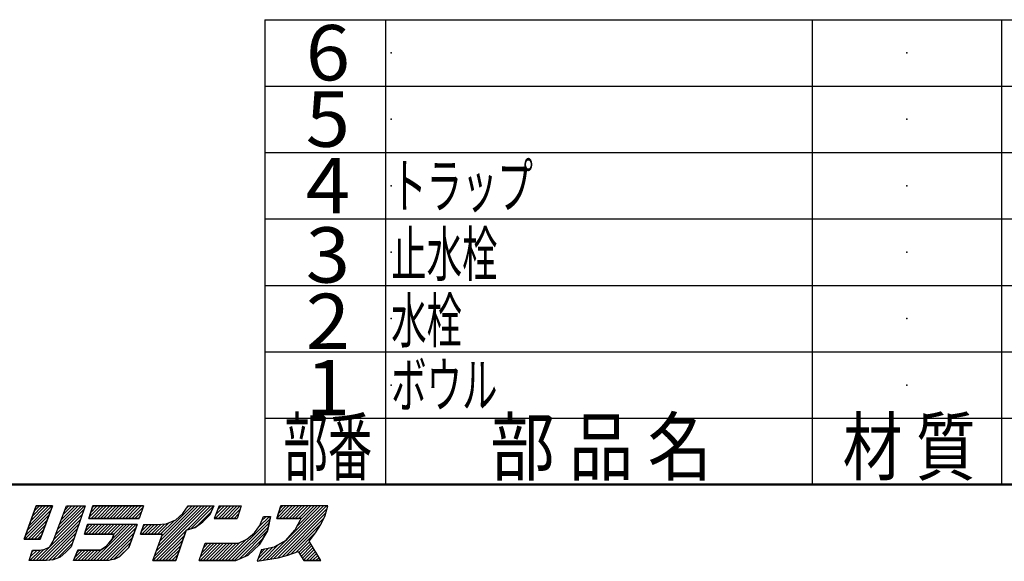
# Model space of a CAD drawing. Units: millimetres. Extents: x -2150 to 2150, y -1535 to 1535.
# Drawn here: x -120 to 769, y -1454 to -965 of the extents above; entities that cross this region are included whole.
import ezdxf
from ezdxf.enums import TextEntityAlignment as Align

# ---------------------------------------------------------------- set-up
doc = ezdxf.new("R2010")
doc.units = ezdxf.units.MM
doc.header["$LTSCALE"] = 2.5
doc.header["$PDSIZE"] = 1
doc.layers.add('Layer0240', color=7, linetype='Continuous')
doc.layers.add('ZUWAKU', color=7, linetype='Continuous')
doc.styles.add('dcStyle0', font='txt.shx', dxfattribs={"width": 0.8, "bigfont": 'bigfont'})

msp = doc.modelspace()

# ---------------------------------------------------------------- linework, layer by layer
at = {"layer": 'ZUWAKU', "color": 56, "linetype": 'Continuous', "lineweight": 25}
for p, q in [((100.96, -965), (100.96, -1385)), ((100.96, -965), (2000.96, -965)), ((210.16, -965), (210.16, -1385)), ((595.22, -965), (595.22, -1385)), ((766.36, -965), (766.36, -1385)), ((100.96, -1025), (2000.96, -1025)), ((100.96, -1085), (2000.96, -1085)), ((100.96, -1145), (2000.96, -1145)), ((100.96, -1205), (2000.96, -1205)), ((100.96, -1265), (2000.96, -1265)), ((100.96, -1325), (1480.96, -1325))]:
    msp.add_line(p, q, dxfattribs=at)
at = {"layer": 'ZUWAKU', "color": 8, "linetype": 'Continuous', "lineweight": 50}
msp.add_line((-1896.56, -1385), (2000.96, -1385), dxfattribs=at)
at = {"layer": 'ZUWAKU', "color": 30, "linetype": 'Continuous', "lineweight": 25}
for p, q in [((-105.62, -1404.24), (-116.24, -1434.24)), ((-116.24, -1434.24), (-105.62, -1404.24)), ((-91.26, -1404.24), (-113.49, -1426.47)), ((-94.09, -1404.24), (-111.94, -1422.09)), ((-96.91, -1404.24), (-110.39, -1417.71)), ((-99.74, -1404.24), (-108.84, -1413.33)), ((-102.57, -1404.24), (-107.29, -1408.95)), ((-105.4, -1404.24), (-105.73, -1404.57)), ((-90.62, -1404.24), (-105.62, -1404.24)), ((-105.62, -1404.24), (-90.62, -1404.24)), ((-105.62, -1404.24), (-90.62, -1404.24)), ((-101.87, -1434.24), (-90.62, -1404.24)), ((-90.62, -1404.24), (-101.87, -1434.24)), ((-89.99, -1436.11), (-78.12, -1404.24)), ((-89.99, -1436.11), (-78.12, -1404.24)), ((-61.87, -1404.24), (-87.76, -1430.13)), ((-64.69, -1404.24), (-86.08, -1425.63)), ((-67.52, -1404.24), (-84.41, -1421.12)), ((-70.35, -1404.24), (-82.73, -1416.61)), ((-73.18, -1404.24), (-81.05, -1412.1)), ((-76.01, -1404.24), (-79.37, -1407.6)), ((-78.12, -1404.24), (-61.24, -1404.24)), ((-76.12, -1404.24), (-62.37, -1404.24)), ((-61.24, -1404.24), (-73.74, -1441.11)), ((-57.99, -1415.49), (-54.24, -1404.24)), ((-57.99, -1415.49), (-54.24, -1404.24)), ((-54.24, -1404.24), (-57.99, -1415.49)), ((-47.48, -1404.24), (-57.62, -1414.38)), ((-50.31, -1404.24), (-56.21, -1410.14)), ((-44.65, -1404.24), (-55.9, -1415.49)), ((-53.13, -1404.24), (-54.79, -1405.9)), ((-54.24, -1404.24), (-8.62, -1404.24)), ((-8.62, -1404.24), (-54.24, -1404.24)), ((-41.82, -1404.24), (-53.07, -1415.49)), ((-38.99, -1404.24), (-50.24, -1415.49)), ((-36.16, -1404.24), (-47.41, -1415.49)), ((-33.34, -1404.24), (-44.59, -1415.49)), ((-30.51, -1404.24), (-41.76, -1415.49)), ((-27.68, -1404.24), (-38.93, -1415.49)), ((-24.85, -1404.24), (-36.1, -1415.49)), ((-22.02, -1404.24), (-33.27, -1415.49)), ((-19.19, -1404.24), (-30.44, -1415.49)), ((-16.36, -1404.24), (-27.61, -1415.49)), ((-13.54, -1404.24), (-24.79, -1415.49)), ((-10.71, -1404.24), (-21.96, -1415.49)), ((-8.62, -1404.24), (-12.37, -1415.49)), ((-8.62, -1404.24), (-12.37, -1415.49)), ((49.4, -1404.24), (0, -1453.64)), ((46.57, -1404.24), (1.65, -1449.16)), ((43.74, -1404.24), (3.3, -1444.68)), ((40.91, -1404.24), (4.95, -1440.2)), ((38.09, -1404.24), (6.6, -1435.72)), ((35.26, -1404.24), (8.25, -1431.24)), ((26.88, -1411.11), (31.88, -1404.24)), ((32.43, -1404.24), (30.43, -1406.24)), ((52.23, -1404.24), (30.51, -1425.96)), ((31.88, -1404.24), (55.01, -1404.24)), ((55.06, -1404.24), (34.59, -1424.7)), ((55.01, -1404.24), (51.26, -1412.36)), ((51.26, -1412.36), (55.01, -1404.24)), ((59.76, -1404.24), (55.38, -1415.49)), ((67.54, -1404.24), (56.29, -1415.49)), ((64.71, -1404.24), (56.61, -1412.34)), ((61.88, -1404.24), (58.41, -1407.71)), ((70.37, -1404.24), (59.12, -1415.49)), ((59.76, -1404.24), (79.76, -1404.24)), ((73.2, -1404.24), (61.95, -1415.49)), ((76.03, -1404.24), (64.78, -1415.49)), ((78.85, -1404.24), (67.6, -1415.49)), ((79.76, -1404.24), (76.01, -1415.49)), ((79.76, -1404.24), (76.01, -1415.49)), ((79.76, -1404.24), (76.01, -1415.49)), ((153.96, -1404.24), (105.9, -1452.29)), ((156.79, -1404.24), (109.3, -1451.73)), ((111.76, -1415.49), (115.51, -1404.24)), ((115.51, -1404.24), (111.76, -1415.49)), ((122.85, -1404.24), (111.84, -1415.25)), ((120.02, -1404.24), (113.25, -1411)), ((125.68, -1404.24), (114.43, -1415.49)), ((117.19, -1404.24), (114.67, -1406.76)), ((158.01, -1404.24), (115.51, -1404.24)), ((158.01, -1404.24), (115.51, -1404.24)), ((128.51, -1404.24), (117.26, -1415.49)), ((151.13, -1404.24), (119.88, -1435.49)), ((131.34, -1404.24), (120.09, -1415.49)), ((134.16, -1404.24), (122.91, -1415.49)), ((136.99, -1404.24), (125.74, -1415.49)), ((139.82, -1404.24), (128.57, -1415.49)), ((148.31, -1404.24), (129.89, -1422.65)), ((142.65, -1404.24), (131.4, -1415.49)), ((145.48, -1404.24), (133.26, -1416.45)), ((155.51, -1412.99), (158.01, -1404.24)), ((155.51, -1412.99), (158.01, -1404.24)), ((155.51, -1412.99), (158.01, -1404.24)), ((-93.63, -1412.26), (-115.6, -1434.24)), ((-91.93, -1407.74), (-115.04, -1430.85)), ((-63.82, -1411.85), (-93.05, -1441.08)), ((-62.37, -1407.57), (-89.44, -1434.64)), ((-8.98, -1405.34), (-19.13, -1415.49)), ((-10.4, -1409.58), (-16.3, -1415.49)), ((-11.81, -1413.83), (-13.47, -1415.49)), ((20.63, -1416.74), (26.88, -1411.11)), ((20.63, -1416.74), (26.88, -1411.11)), ((20.63, -1416.74), (26.88, -1411.11)), ((52.54, -1409.58), (39.51, -1422.61)), ((51.26, -1412.36), (45.01, -1418.61)), ((51.26, -1412.36), (45.01, -1418.61)), ((45.01, -1418.61), (51.26, -1412.36)), ((78.8, -1407.12), (70.43, -1415.49)), ((77.38, -1411.36), (73.26, -1415.49)), ((105.14, -1413.61), (95.63, -1423.12)), ((96.63, -1421.74), (99.76, -1413.61)), ((96.63, -1421.74), (99.76, -1413.61)), ((102.31, -1413.61), (98.17, -1417.75)), ((99.76, -1413.61), (106.01, -1413.61)), ((99.76, -1413.61), (106.01, -1413.61)), ((99.76, -1413.61), (106.01, -1413.61)), ((103.51, -1426.74), (106.01, -1413.61)), ((106.01, -1413.61), (103.51, -1426.74)), ((157.37, -1406.49), (112.69, -1451.16)), ((156.23, -1410.45), (116.6, -1450.09)), ((151.76, -1421.11), (155.51, -1412.99)), ((151.76, -1421.11), (155.51, -1412.99)), ((-95.32, -1416.79), (-112.77, -1434.24)), ((-97.02, -1421.31), (-109.94, -1434.24)), ((-65.27, -1416.13), (-102.76, -1453.61)), ((-66.72, -1420.41), (-99.93, -1453.61)), ((-59.24, -1421.11), (-61.74, -1429.86)), ((-61.74, -1429.86), (-59.24, -1421.11)), ((-61.74, -1429.86), (-59.24, -1421.11)), ((-52.2, -1421.11), (-60.95, -1429.86)), ((-55.02, -1421.11), (-60.93, -1427.01)), ((-57.85, -1421.11), (-59.8, -1423.05)), ((-14.24, -1421.11), (-59.24, -1421.11)), ((-49.37, -1421.11), (-58.12, -1429.86)), ((-12.37, -1415.49), (-57.99, -1415.49)), ((-57.99, -1415.49), (-12.37, -1415.49)), ((-46.54, -1421.11), (-55.29, -1429.86)), ((-21.08, -1421.11), (-53.58, -1453.61)), ((-43.71, -1421.11), (-52.46, -1429.86)), ((-18.26, -1421.11), (-50.76, -1453.61)), ((-40.88, -1421.11), (-49.63, -1429.86)), ((-15.43, -1421.11), (-47.93, -1453.61)), ((-38.05, -1421.11), (-46.8, -1429.86)), ((-35.23, -1421.11), (-43.98, -1429.86)), ((-32.4, -1421.11), (-41.15, -1429.86)), ((-29.57, -1421.11), (-38.32, -1429.86)), ((-23.91, -1421.11), (-36.62, -1433.82)), ((-26.74, -1421.11), (-35.49, -1429.86)), ((-21.74, -1441.74), (-14.24, -1421.11)), ((-14.24, -1421.11), (-21.74, -1441.74)), ((-8.12, -1421.11), (-11.24, -1429.86)), ((-11.24, -1429.86), (-8.12, -1421.11)), ((-4.24, -1421.11), (-10.27, -1427.13)), ((-1.42, -1421.11), (-10.17, -1429.86)), ((-7.07, -1421.11), (-8.7, -1422.73)), ((-8.12, -1421.11), (3.76, -1421.11)), ((-8.12, -1421.11), (3.76, -1421.11)), ((-8.12, -1421.11), (3.76, -1421.11)), ((1.41, -1421.11), (-7.34, -1429.86)), ((4.28, -1421.07), (-4.51, -1429.86)), ((7.35, -1420.83), (-1.68, -1429.86)), ((10.41, -1420.6), (1.15, -1429.86)), ((3.76, -1421.11), (11.88, -1420.49)), ((3.76, -1421.11), (11.88, -1420.49)), ((3.76, -1421.11), (11.88, -1420.49)), ((14.45, -1419.39), (3.98, -1429.86)), ((19.4, -1417.26), (6.8, -1429.86)), ((11.88, -1420.49), (20.63, -1416.74)), ((11.88, -1420.49), (20.63, -1416.74)), ((11.88, -1420.49), (20.63, -1416.74)), ((45.01, -1418.61), (38.13, -1423.61)), ((38.13, -1423.61), (45.01, -1418.61)), ((55.38, -1415.49), (76.01, -1415.49)), ((75.01, -1415.49), (55.38, -1415.49)), ((105.55, -1416.03), (67.96, -1453.61)), ((104.88, -1419.52), (70.79, -1453.61)), ((76.09, -1415.49), (75.97, -1415.61)), ((91.63, -1428.61), (96.63, -1421.74)), ((91.63, -1428.61), (96.63, -1421.74)), ((133.83, -1415.49), (111.76, -1415.49)), ((111.76, -1415.49), (131.76, -1415.49)), ((111.76, -1415.49), (131.76, -1415.49)), ((154.64, -1414.87), (120.56, -1448.95)), ((152.21, -1420.13), (124.72, -1447.63)), ((133.83, -1415.4), (128.01, -1426.11)), ((146.76, -1428.61), (151.76, -1421.11)), ((146.76, -1428.61), (151.76, -1421.11)), ((-98.72, -1425.84), (-107.11, -1434.24)), ((-100.41, -1430.36), (-104.29, -1434.24)), ((-68.17, -1424.68), (-97.1, -1453.61)), ((-69.62, -1428.96), (-94.05, -1453.39)), ((-61.74, -1429.86), (-35.49, -1429.86)), ((-35.49, -1429.86), (-61.74, -1429.86)), ((-15.18, -1423.69), (-45.1, -1453.61)), ((-16.8, -1428.14), (-42.27, -1453.61)), ((-35.49, -1429.86), (-36.74, -1434.24)), ((-36.74, -1434.24), (-35.49, -1429.86)), ((-36.74, -1434.24), (-35.49, -1429.86)), ((-11.24, -1429.86), (8.76, -1429.86)), ((7.76, -1429.86), (-11.24, -1429.86)), ((0.01, -1453.61), (8.76, -1429.86)), ((0.01, -1453.61), (8.76, -1429.86)), ((0.01, -1453.61), (8.76, -1429.86)), ((29.83, -1426.63), (2.85, -1453.61)), ((28.37, -1430.92), (5.68, -1453.61)), ((20.63, -1453.61), (30.01, -1426.11)), ((30.01, -1426.11), (20.63, -1453.61)), ((38.13, -1423.61), (30.01, -1426.11)), ((38.13, -1423.61), (30.01, -1426.11)), ((30.01, -1426.11), (38.13, -1423.61)), ((104.22, -1423.01), (73.62, -1453.61)), ((103.55, -1426.51), (77.8, -1452.26)), ((84.76, -1434.24), (91.63, -1428.61)), ((84.76, -1434.24), (91.63, -1428.61)), ((96.01, -1439.24), (103.51, -1426.74)), ((103.51, -1426.74), (96.01, -1439.24)), ((103.51, -1426.74), (96.01, -1439.24)), ((128.01, -1426.11), (119.88, -1435.49)), ((128.01, -1426.11), (119.88, -1435.49)), ((119.88, -1435.49), (128.01, -1426.11)), ((147.16, -1428.01), (128.96, -1446.21)), ((141.13, -1436.11), (146.76, -1428.61)), ((141.13, -1436.11), (146.76, -1428.61)), ((-116.24, -1434.24), (-101.87, -1434.24)), ((-101.87, -1434.24), (-116.24, -1434.24)), ((-101.87, -1434.24), (-116.24, -1434.24)), ((-93.12, -1441.11), (-89.99, -1436.11)), ((-93.12, -1441.11), (-89.99, -1436.11)), ((-71.07, -1433.24), (-90.91, -1453.08)), ((-72.52, -1437.52), (-86.65, -1451.65)), ((-39.87, -1437.99), (-42.99, -1441.11)), ((-42.99, -1441.11), (-39.87, -1437.99)), ((-42.99, -1441.11), (-39.87, -1437.99)), ((-36.74, -1434.24), (-39.87, -1437.99)), ((-39.87, -1437.99), (-36.74, -1434.24)), ((-39.87, -1437.99), (-36.74, -1434.24)), ((-18.41, -1432.58), (-39.3, -1453.47)), ((-20.03, -1437.03), (-35.53, -1452.53)), ((26.91, -1435.22), (8.51, -1453.61)), ((25.44, -1439.51), (11.34, -1453.61)), ((41.63, -1453.61), (47.26, -1437.99)), ((41.63, -1453.61), (47.26, -1437.99)), ((41.63, -1453.61), (47.26, -1437.99)), ((58.13, -1437.99), (42.51, -1453.61)), ((55.3, -1437.99), (42.73, -1450.56)), ((52.48, -1437.99), (44.32, -1446.14)), ((60.96, -1437.99), (45.34, -1453.61)), ((49.65, -1437.99), (45.92, -1441.72)), ((47.26, -1437.99), (77.26, -1437.99)), ((47.26, -1437.99), (77.26, -1437.99)), ((47.26, -1437.99), (77.26, -1437.99)), ((63.79, -1437.99), (48.16, -1453.61)), ((66.62, -1437.99), (50.99, -1453.61)), ((69.45, -1437.99), (53.82, -1453.61)), ((72.28, -1437.99), (56.65, -1453.61)), ((75.1, -1437.99), (59.48, -1453.61)), ((78.6, -1437.31), (62.31, -1453.61)), ((84.26, -1434.48), (65.14, -1453.61)), ((77.26, -1437.99), (84.76, -1434.24)), ((77.26, -1437.99), (84.76, -1434.24)), ((99.54, -1433.34), (82.89, -1450)), ((86.01, -1448.61), (96.01, -1439.24)), ((96.01, -1439.24), (86.01, -1448.61)), ((113.42, -1439.12), (99.12, -1453.43)), ((119.88, -1435.49), (102.51, -1452.86)), ((119.88, -1435.49), (109.88, -1441.11)), ((109.88, -1441.11), (119.88, -1435.49)), ((141.42, -1436.58), (131.66, -1446.34)), ((142.49, -1438.34), (132.74, -1448.09)), ((143.56, -1440.1), (133.81, -1449.84)), ((151.76, -1453.61), (141.13, -1436.11)), ((151.76, -1453.61), (141.13, -1436.11)), ((151.76, -1453.61), (141.13, -1436.11)), ((-111.87, -1453.61), (-108.74, -1444.24)), ((-111.87, -1453.61), (-108.74, -1444.24)), ((-111.87, -1453.61), (-108.74, -1444.24)), ((-101.69, -1444.06), (-111.24, -1453.61)), ((-104.69, -1444.24), (-110.76, -1450.31)), ((-107.52, -1444.24), (-109.35, -1446.06)), ((-108.74, -1444.24), (-103.12, -1444.24)), ((-108.74, -1444.24), (-103.12, -1444.24)), ((-108.74, -1444.24), (-103.12, -1444.24)), ((-98.45, -1443.65), (-108.41, -1453.61)), ((-93.17, -1441.2), (-105.58, -1453.61)), ((-103.12, -1444.24), (-98.12, -1443.61)), ((-103.12, -1444.24), (-98.12, -1443.61)), ((-103.12, -1444.24), (-98.12, -1443.61)), ((-98.12, -1443.61), (-93.12, -1441.11)), ((-98.12, -1443.61), (-93.12, -1441.11)), ((-78.74, -1446.11), (-83.74, -1450.49)), ((-78.74, -1446.11), (-83.74, -1450.49)), ((-78.74, -1446.11), (-83.74, -1450.49)), ((-73.74, -1441.11), (-78.74, -1446.11)), ((-73.74, -1441.11), (-78.74, -1446.11)), ((-67.99, -1444.24), (-71.74, -1453.61)), ((-71.74, -1453.61), (-67.99, -1444.24)), ((-64.01, -1444.24), (-70.65, -1450.87)), ((-61.18, -1444.24), (-70.55, -1453.61)), ((-66.84, -1444.24), (-68.76, -1446.16)), ((-47.37, -1444.24), (-67.99, -1444.24)), ((-67.99, -1444.24), (-47.37, -1444.24)), ((-67.99, -1444.24), (-47.37, -1444.24)), ((-58.35, -1444.24), (-67.73, -1453.61)), ((-55.52, -1444.24), (-64.9, -1453.61)), ((-52.69, -1444.24), (-62.07, -1453.61)), ((-49.87, -1444.24), (-59.24, -1453.61)), ((-46.22, -1443.41), (-56.41, -1453.61)), ((-42.99, -1441.11), (-47.37, -1444.24)), ((-47.37, -1444.24), (-42.99, -1441.11)), ((-47.37, -1444.24), (-42.99, -1441.11)), ((-21.64, -1441.47), (-30.2, -1450.03)), ((-29.87, -1449.86), (-26.12, -1446.11)), ((-26.12, -1446.11), (-29.87, -1449.86)), ((-26.12, -1446.11), (-21.74, -1441.74)), ((-21.74, -1441.74), (-26.12, -1446.11)), ((-21.74, -1441.74), (-26.12, -1446.11)), ((23.98, -1443.8), (14.17, -1453.61)), ((22.52, -1448.09), (17, -1453.61)), ((74.76, -1453.61), (86.01, -1448.61)), ((98.01, -1443.61), (94.26, -1454.24)), ((98.01, -1443.61), (94.26, -1454.24)), ((104.68, -1442.21), (95.14, -1451.75)), ((108.26, -1441.45), (95.72, -1453.99)), ((101.1, -1442.96), (96.68, -1447.38)), ((98.01, -1443.61), (109.88, -1441.11)), ((113.01, -1451.11), (121.76, -1448.61)), ((113.01, -1451.11), (121.76, -1448.61)), ((113.01, -1451.11), (121.76, -1448.61)), ((121.76, -1448.61), (131.13, -1445.49)), ((121.76, -1448.61), (131.13, -1445.49)), ((121.76, -1448.61), (131.13, -1445.49)), ((131.13, -1445.49), (136.13, -1453.61)), ((144.62, -1441.86), (134.89, -1451.59)), ((145.69, -1443.62), (135.97, -1453.34)), ((146.76, -1445.38), (138.53, -1453.61)), ((147.83, -1447.14), (141.36, -1453.61)), ((148.9, -1448.9), (144.19, -1453.61)), ((-96.24, -1453.61), (-111.87, -1453.61)), ((-89.99, -1452.99), (-96.24, -1453.61)), ((-83.74, -1450.49), (-89.99, -1452.99)), ((-83.74, -1450.49), (-89.99, -1452.99)), ((-39.87, -1453.61), (-71.74, -1453.61)), ((-39.87, -1453.61), (-71.74, -1453.61)), ((-34.87, -1452.36), (-39.87, -1453.61)), ((-34.87, -1452.36), (-29.87, -1449.86)), ((-29.87, -1449.86), (-34.87, -1452.36)), ((-29.87, -1449.86), (-34.87, -1452.36)), ((0.01, -1453.61), (20.63, -1453.61)), ((20.63, -1453.61), (0.01, -1453.61)), ((20.63, -1453.61), (0.01, -1453.61)), ((21.05, -1452.38), (19.82, -1453.61)), ((41.63, -1453.61), (74.76, -1453.61)), ((73.51, -1453.61), (41.63, -1453.61)), ((94.26, -1454.24), (113.01, -1451.11)), ((151.76, -1453.61), (136.13, -1453.61)), ((136.13, -1453.61), (151.76, -1453.61)), ((136.13, -1453.61), (151.76, -1453.61)), ((149.97, -1450.66), (147.01, -1453.61)), ((151.04, -1452.42), (149.84, -1453.61))]:
    msp.add_line(p, q, dxfattribs=at)
at = {"layer": 'ZUWAKU', "color": 9, "linetype": 'Continuous'}
for p in [(215.16, -995), (680.79, -995), (215.16, -1055), (680.79, -1055), (215.16, -1115), (680.79, -1115), (215.16, -1175), (680.79, -1175), (215.16, -1235), (680.79, -1235), (215.16, -1295), (680.79, -1295)]:
    msp.add_point(p, dxfattribs=at)

# ---------------------------------------------------------------- texts
at = {"layer": 'Layer0240', "color": 4, "style": 'dcStyle0'}
for s, width, p, p2 in [('トラップ', 0.973913, (215.16, -1135), (343.16, -1135)), ('止水栓', 0.988235, (215.16, -1196.71), (311.16, -1196.71)), ('水栓', 1.018182, (215.16, -1256.71), (279.16, -1256.71)), ('ボウル', 0.988235, (215.16, -1315), (311.16, -1315))]:
    msp.add_text(s, height=40, dxfattribs=dict(at, width=width)).set_placement(p, p2, align=Align.FIT)
at = {"layer": 'ZUWAKU', "color": 30, "style": 'dcStyle0'}
for s, width, p, p2 in [('6', 0.988235, (137.99, -1019.83), (177.99, -1019.83)), ('5', 0.988235, (137.99, -1079.83), (177.99, -1079.83)), ('4', 0.933333, (137.99, -1139.83), (177.99, -1139.83)), ('3', 0.988235, (137.99, -1202.5), (177.99, -1202.5)), ('2', 0.988235, (137.99, -1262.5), (177.99, -1262.5)), ('1', 1.527273, (137.99, -1322.5), (177.99, -1322.5)), ('部番', 1.018182, (117.99, -1375.79), (197.99, -1375.79)), ('部 品 名', 0.903226, (304.82, -1375.79), (504.82, -1375.79)), ('材 質', 0.933333, (622.92, -1375.79), (742.92, -1375.79))]:
    msp.add_text(s, height=50, dxfattribs=dict(at, width=width)).set_placement(p, p2, align=Align.FIT)

doc.saveas('drawing.dxf')
